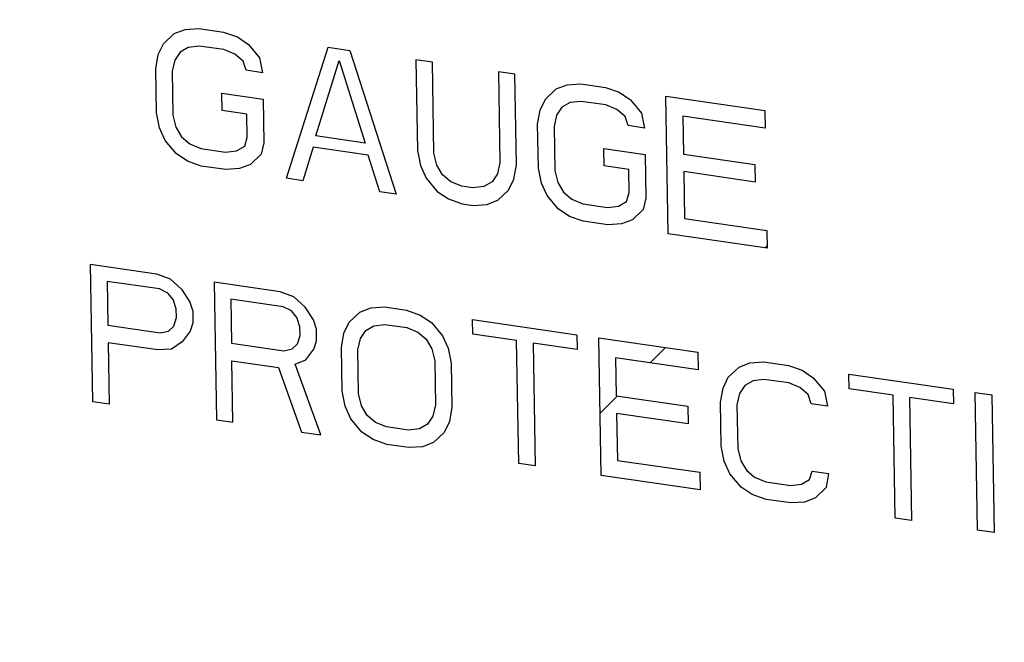
# Model space of a CAD drawing. Units: inches. Extents: x 3.7 to 33.4, y 5.9 to 29.6.
# Drawn here: x 6.1 to 6.3, y 19.3 to 19.4 of the extents above; entities that cross this region are included whole.
import ezdxf

# ---------------------------------------------------------------- set-up
doc = ezdxf.new("R2010")
doc.units = ezdxf.units.IN
doc.header["$LTSCALE"] = 2.42
doc.header["$MEASUREMENT"] = 0
doc.layers.add('03_AXES', color=7, linetype='CONTINUOUS')
doc.layers.add('04_CURVES', color=7, linetype='CONTINUOUS')

msp = doc.modelspace()

# ---------------------------------------------------------------- linework, layer by layer
at = {"layer": '03_AXES', "color": 7, "linetype": 'Continuous'}
for points, start_tangent, end_tangent in [([(5.25597, 19.95648), (5.26616, 19.83205), (5.29232, 19.7076), (5.33397, 19.58544), (5.39033, 19.46786), (5.46036, 19.35703), (5.54275, 19.25502), (5.63596, 19.16374), (5.73827, 19.08489), (5.84775, 19.01993), (5.96237, 18.97007), (6.08001, 18.93625), (6.19846, 18.91909), (6.31552, 18.91892), (6.42901, 18.93572), (6.53681, 18.96921), (6.63692, 19.01874), (6.68631, 19.05126)], (0.017052, -0.999855), (0.810927, 0.585148)), ([(5.33384, 19.9452), (5.33606, 19.92492), (5.33828, 19.90465), (5.34051, 19.88437), (5.34273, 19.86409), (5.34384, 19.85395), (5.34495, 19.84381), (5.34606, 19.83367), (5.34717, 19.82353), (5.34773, 19.81846), (5.34828, 19.8134), (5.34884, 19.80833), (5.34939, 19.80326), (5.34995, 19.79819), (5.35023, 19.79565), (5.3505, 19.79312), (5.35078, 19.79058), (5.35092, 19.78932), (5.35106, 19.78805), (5.3512, 19.78678), (5.35134, 19.78551), (5.35141, 19.78488), (5.35148, 19.78425), (5.35151, 19.78393), (5.35155, 19.78361), (5.35158, 19.7833), (5.3516, 19.78314), (5.35162, 19.78298), (5.35166, 19.78282), (5.35171, 19.78267), (5.3518, 19.78235), (5.35189, 19.78204), (5.35198, 19.78173), (5.35217, 19.7811), (5.35235, 19.78047), (5.35272, 19.77922), (5.35309, 19.77797), (5.35346, 19.77671), (5.35383, 19.77546), (5.35456, 19.77295), (5.3553, 19.77045), (5.35604, 19.76794), (5.35751, 19.76293), (5.35899, 19.75792), (5.36046, 19.7529), (5.36194, 19.74789), (5.36341, 19.74288), (5.36636, 19.73285), (5.36931, 19.72283), (5.37226, 19.7128), (5.37521, 19.70278), (5.37816, 19.69275), (5.38111, 19.68273), (5.38406, 19.6727), (5.38701, 19.66268), (5.38848, 19.65766), (5.38996, 19.65265), (5.39143, 19.64764), (5.3929, 19.64263), (5.39438, 19.63761), (5.39512, 19.63511), (5.39585, 19.6326), (5.39659, 19.63009), (5.39696, 19.62884), (5.39733, 19.62759), (5.3977, 19.62633), (5.39807, 19.62508), (5.39825, 19.62445), (5.39843, 19.62383), (5.39853, 19.62351), (5.39862, 19.6232), (5.39871, 19.62289), (5.39876, 19.62273), (5.3988, 19.62257), (5.39888, 19.62243), (5.39895, 19.62228), (5.3991, 19.62198), (5.39924, 19.62168), (5.39939, 19.62138), (5.39968, 19.62079), (5.39997, 19.62019), (5.40056, 19.619), (5.40114, 19.61781), (5.40173, 19.61662), (5.40231, 19.61543), (5.40348, 19.61305), (5.40465, 19.61066), (5.40582, 19.60828), (5.40815, 19.60352), (5.41049, 19.59875), (5.41283, 19.59399), (5.41517, 19.58922), (5.4175, 19.58446), (5.42218, 19.57493), (5.42686, 19.5654), (5.43153, 19.55587), (5.43621, 19.54634), (5.44088, 19.53681), (5.44556, 19.52728), (5.45023, 19.51775), (5.45491, 19.50822), (5.45724, 19.50345), (5.45958, 19.49869), (5.46192, 19.49392), (5.46426, 19.48916), (5.46659, 19.48439), (5.46776, 19.48201), (5.46893, 19.47963), (5.4701, 19.47725), (5.47069, 19.47606), (5.47127, 19.47487), (5.47185, 19.47367), (5.47244, 19.47248), (5.47273, 19.47189), (5.47302, 19.47129), (5.47317, 19.47099), (5.47332, 19.4707), (5.47346, 19.4704), (5.47353, 19.47025), (5.47361, 19.4701), (5.47371, 19.46996), (5.47381, 19.46982), (5.474, 19.46955), (5.4742, 19.46927), (5.4744, 19.469), (5.4748, 19.46845), (5.47519, 19.4679), (5.47599, 19.46679), (5.47678, 19.46569), (5.47757, 19.46459), (5.47837, 19.46349), (5.47995, 19.46128), (5.48154, 19.45908), (5.48313, 19.45688), (5.4863, 19.45247), (5.48948, 19.44806), (5.49265, 19.44365), (5.49582, 19.43924), (5.499, 19.43484), (5.50534, 19.42602), (5.51169, 19.4172), (5.51804, 19.40839), (5.52438, 19.39957), (5.53073, 19.39076), (5.53708, 19.38194), (5.54342, 19.37312), (5.54977, 19.36431), (5.55295, 19.3599), (5.55612, 19.35549), (5.55929, 19.35108), (5.56247, 19.34668), (5.56564, 19.34227), (5.56723, 19.34006), (5.56881, 19.33786), (5.5704, 19.33566), (5.57119, 19.33455), (5.57199, 19.33345), (5.57278, 19.33235), (5.57357, 19.33125), (5.57397, 19.3307), (5.57437, 19.33015), (5.57457, 19.32987), (5.57476, 19.3296), (5.57496, 19.32932), (5.57506, 19.32918), (5.57516, 19.32904), (5.57528, 19.32893), (5.5754, 19.32881), (5.57563, 19.32858), (5.57587, 19.32834), (5.5761, 19.32811), (5.57658, 19.32765), (5.57705, 19.32718), (5.57799, 19.32625), (5.57894, 19.32532), (5.57988, 19.32438), (5.58083, 19.32345), (5.58272, 19.32159), (5.5846, 19.31972), (5.58649, 19.31786), (5.59027, 19.31413), (5.59405, 19.3104), (5.59783, 19.30667), (5.6016, 19.30294), (5.60538, 19.29921), (5.61294, 19.29175), (5.62049, 19.28429), (5.62805, 19.27684), (5.6356, 19.26938), (5.64316, 19.26192), (5.65071, 19.25446), (5.65827, 19.247), (5.66582, 19.23955), (5.6696, 19.23582), (5.67338, 19.23209), (5.67715, 19.22836), (5.68093, 19.22463), (5.68471, 19.2209), (5.6866, 19.21904), (5.68849, 19.21717), (5.69037, 19.21531), (5.69132, 19.21437), (5.69226, 19.21344), (5.69321, 19.21251), (5.69415, 19.21158), (5.69462, 19.21111), (5.6951, 19.21064), (5.69533, 19.21041), (5.69557, 19.21018), (5.6958, 19.20995), (5.69592, 19.20983), (5.69604, 19.20971), (5.69617, 19.20962), (5.69631, 19.20953), (5.69658, 19.20934), (5.69684, 19.20915), (5.69711, 19.20897), (5.69765, 19.20859), (5.69818, 19.20822), (5.69926, 19.20747), (5.70033, 19.20672), (5.7014, 19.20598), (5.70247, 19.20523), (5.70461, 19.20373), (5.70676, 19.20224), (5.7089, 19.20074), (5.71319, 19.19775), (5.71747, 19.19476), (5.72176, 19.19177), (5.72605, 19.18878), (5.73033, 19.18579), (5.73891, 19.17981), (5.74748, 19.17383), (5.75605, 19.16785), (5.76463, 19.16187), (5.7732, 19.15589), (5.78177, 19.14991), (5.79035, 19.14394), (5.79892, 19.13796), (5.80321, 19.13497), (5.80749, 19.13198), (5.81178, 19.12899), (5.81607, 19.126), (5.82035, 19.12301), (5.8225, 19.12151), (5.82464, 19.12002), (5.82678, 19.11852), (5.82786, 19.11777), (5.82893, 19.11703), (5.83, 19.11628), (5.83107, 19.11553), (5.83161, 19.11516), (5.83214, 19.11478), (5.83241, 19.1146), (5.83268, 19.11441), (5.83295, 19.11422), (5.83308, 19.11413), (5.83321, 19.11404), (5.83336, 19.11397), (5.8335, 19.1139), (5.83379, 19.11377), (5.83408, 19.11364), (5.83437, 19.1135), (5.83495, 19.11323), (5.83553, 19.11297), (5.83669, 19.11243), (5.83785, 19.1119), (5.83901, 19.11137), (5.84016, 19.11083), (5.84248, 19.10976), (5.8448, 19.10869), (5.84711, 19.10763), (5.85175, 19.10549), (5.85638, 19.10335), (5.86101, 19.10122), (5.86564, 19.09908), (5.87028, 19.09694), (5.87954, 19.09267), (5.88881, 19.08839), (5.89807, 19.08412), (5.90734, 19.07985), (5.9166, 19.07557), (5.92587, 19.0713), (5.93513, 19.06703), (5.9444, 19.06275), (5.94903, 19.06062), (5.95366, 19.05848), (5.9583, 19.05634), (5.96293, 19.05421), (5.96756, 19.05207), (5.96988, 19.051), (5.97219, 19.04993), (5.97451, 19.04886), (5.97567, 19.04833), (5.97683, 19.0478), (5.97798, 19.04726), (5.97914, 19.04673), (5.97972, 19.04646), (5.9803, 19.04619), (5.98059, 19.04606), (5.98088, 19.04593), (5.98117, 19.04579), (5.98131, 19.04573), (5.98139, 19.04569), (5.98146, 19.04566), (5.98154, 19.04564), (5.98161, 19.04562), (5.98176, 19.04558), (5.98207, 19.04551), (5.98238, 19.04543), (5.98268, 19.04536), (5.98329, 19.0452), (5.9839, 19.04505), (5.98513, 19.04475), (5.98635, 19.04444), (5.98757, 19.04414), (5.98879, 19.04384), (5.99124, 19.04323), (5.99368, 19.04262), (5.99612, 19.04201), (6.00101, 19.0408), (6.0059, 19.03958), (6.01079, 19.03837), (6.01568, 19.03716), (6.02057, 19.03594), (6.03034, 19.03351), (6.04012, 19.03108), (6.04989, 19.02865), (6.05967, 19.02622), (6.06945, 19.02379), (6.07922, 19.02136), (6.089, 19.01893), (6.09878, 19.0165), (6.10367, 19.01529), (6.10855, 19.01407), (6.11344, 19.01286), (6.11833, 19.01164), (6.12322, 19.01043), (6.12566, 19.00982), (6.12811, 19.00921), (6.13055, 19.0086), (6.13177, 19.0083), (6.133, 19.008), (6.13422, 19.00769), (6.13544, 19.00739), (6.13605, 19.00724), (6.13666, 19.00709), (6.13697, 19.00701), (6.13727, 19.00693), (6.13758, 19.00686), (6.13773, 19.00682), (6.13781, 19.0068), (6.13788, 19.00678), (6.13796, 19.00678), (6.13803, 19.00678), (6.13818, 19.00677), (6.13848, 19.00676), (6.13878, 19.00674), (6.13908, 19.00673), (6.13968, 19.00671), (6.14028, 19.00668), (6.14147, 19.00663), (6.14267, 19.00658), (6.14387, 19.00653), (6.14506, 19.00648), (6.14746, 19.00637), (6.14985, 19.00627), (6.15224, 19.00617), (6.15703, 19.00597), (6.16182, 19.00576), (6.1666, 19.00556), (6.17139, 19.00535), (6.17618, 19.00515), (6.18575, 19.00474), (6.19532, 19.00433), (6.2049, 19.00392), (6.21447, 19.00351), (6.22405, 19.00311), (6.23362, 19.0027), (6.24319, 19.00229), (6.25277, 19.00188), (6.25755, 19.00168), (6.26234, 19.00147), (6.26713, 19.00127), (6.27191, 19.00106), (6.2767, 19.00086), (6.27909, 19.00076), (6.28149, 19.00065), (6.28388, 19.00055), (6.28508, 19.0005), (6.28627, 19.00045), (6.28747, 19.0004), (6.28867, 19.00035), (6.28926, 19.00032), (6.28986, 19.0003), (6.29016, 19.00028), (6.29046, 19.00027), (6.29076, 19.00026), (6.29091, 19.00025), (6.29098, 19.00025), (6.29106, 19.00025), (6.29113, 19.00026), (6.2912, 19.00027), (6.29135, 19.00029), (6.29163, 19.00034), (6.29192, 19.00039), (6.29221, 19.00044), (6.29278, 19.00054), (6.29335, 19.00064), (6.2945, 19.00083), (6.29565, 19.00103), (6.29679, 19.00123), (6.29794, 19.00142), (6.30024, 19.00181), (6.30253, 19.00221), (6.30482, 19.0026), (6.30941, 19.00338), (6.314, 19.00417), (6.31859, 19.00495), (6.32317, 19.00574), (6.32776, 19.00652), (6.33694, 19.00809), (6.34611, 19.00966), (6.35529, 19.01123), (6.36446, 19.01279), (6.37364, 19.01436), (6.38281, 19.01593), (6.39199, 19.0175), (6.40116, 19.01907), (6.40575, 19.01985), (6.41034, 19.02064), (6.41493, 19.02142), (6.41951, 19.02221), (6.4241, 19.02299), (6.4264, 19.02338), (6.42869, 19.02377), (6.43098, 19.02417), (6.43213, 19.02436), (6.43328, 19.02456), (6.43442, 19.02475), (6.43557, 19.02495), (6.43615, 19.02505), (6.43672, 19.02515), (6.43701, 19.0252), (6.43729, 19.02524), (6.43758, 19.02529), (6.43772, 19.02532), (6.43779, 19.02533), (6.43787, 19.02534), (6.43793, 19.02537), (6.438, 19.0254), (6.43813, 19.02545), (6.43839, 19.02556), (6.43866, 19.02567), (6.43892, 19.02578), (6.43945, 19.026), (6.43997, 19.02621), (6.44103, 19.02665), (6.44208, 19.02709), (6.44313, 19.02752), (6.44419, 19.02796), (6.44629, 19.02883), (6.4484, 19.0297), (6.45051, 19.03057), (6.45472, 19.03231), (6.45894, 19.03406), (6.46315, 19.0358), (6.46736, 19.03754), (6.47158, 19.03929), (6.48, 19.04277), (6.48843, 19.04626), (6.49686, 19.04974), (6.50529, 19.05323), (6.51372, 19.05672), (6.52214, 19.0602), (6.53057, 19.06369), (6.539, 19.06717), (6.54321, 19.06892), (6.54743, 19.07066), (6.55164, 19.0724), (6.55585, 19.07415), (6.56007, 19.07589), (6.56218, 19.07676), (6.56428, 19.07763), (6.56639, 19.0785), (6.56744, 19.07894), (6.5685, 19.07937), (6.56955, 19.07981), (6.5706, 19.08025), (6.57113, 19.08046), (6.57166, 19.08068), (6.57192, 19.08079), (6.57218, 19.0809), (6.57245, 19.08101), (6.57258, 19.08106), (6.57264, 19.08109), (6.57271, 19.08112), (6.57277, 19.08116), (6.57283, 19.0812), (6.57294, 19.08129), (6.57318, 19.08145), (6.57341, 19.08162), (6.57365, 19.08179), (6.57411, 19.08213), (6.57458, 19.08246), (6.57552, 19.08314), (6.57645, 19.08381), (6.57738, 19.08448), (6.57832, 19.08515), (6.58019, 19.0865), (6.58206, 19.08784), (6.58393, 19.08919), (6.58767, 19.09188), (6.59141, 19.09457), (6.59515, 19.09726), (6.59889, 19.09995), (6.60263, 19.10264), (6.61011, 19.10802), (6.61758, 19.1134), (6.62506, 19.11878), (6.63254, 19.12416), (6.64002, 19.12954), (6.6475, 19.13492), (6.65498, 19.14029), (6.66246, 19.14567), (6.6662, 19.14836), (6.66994, 19.15105), (6.67368, 19.15374), (6.67742, 19.15643), (6.68116, 19.15912), (6.68303, 19.16047), (6.6849, 19.16181), (6.68677, 19.16316), (6.6877, 19.16383), (6.68864, 19.1645), (6.68957, 19.16518), (6.69051, 19.16585), (6.69097, 19.16618), (6.69144, 19.16652), (6.69167, 19.16669), (6.69191, 19.16686), (6.69214, 19.16703), (6.69226, 19.16711), (6.69232, 19.16715), (6.69238, 19.16719), (6.69242, 19.16725), (6.69247, 19.1673), (6.69256, 19.16741), (6.69275, 19.16762), (6.69294, 19.16784), (6.69312, 19.16805), (6.6935, 19.16848), (6.69387, 19.16891), (6.69462, 19.16977), (6.69537, 19.17063), (6.69612, 19.17149), (6.69686, 19.17235), (6.69836, 19.17407), (6.69986, 19.17579), (6.70135, 19.17751), (6.70434, 19.18095), (6.70734, 19.18439), (6.71033, 19.18783), (6.71332, 19.19128), (6.71631, 19.19472), (6.7223, 19.2016), (6.72828, 19.20848), (6.73426, 19.21536), (6.74025, 19.22224), (6.74623, 19.22912), (6.75222, 19.236), (6.7582, 19.24288), (6.76418, 19.24976), (6.76718, 19.2532), (6.77017, 19.25664), (6.77316, 19.26008), (6.77615, 19.26352), (6.77914, 19.26696), (6.78064, 19.26868), (6.78214, 19.2704), (6.78363, 19.27212), (6.78438, 19.27298), (6.78513, 19.27384), (6.78588, 19.2747), (6.78662, 19.27556), (6.787, 19.27599), (6.78737, 19.27642), (6.78756, 19.27664), (6.78775, 19.27685), (6.78793, 19.27707), (6.78803, 19.27717), (6.78807, 19.27723), (6.78812, 19.27728), (6.78815, 19.27734), (6.78819, 19.27741), (6.78826, 19.27754), (6.78839, 19.27779), (6.78853, 19.27805), (6.78867, 19.27831), (6.78894, 19.27882), (6.78922, 19.27933), (6.78977, 19.28035), (6.79032, 19.28138), (6.79087, 19.2824), (6.79142, 19.28343), (6.79252, 19.28548), (6.79362, 19.28753), (6.79472, 19.28958), (6.79692, 19.29368), (6.79913, 19.29778), (6.80133, 19.30187), (6.80353, 19.30597), (6.80573, 19.31007), (6.81013, 19.31827), (6.81453, 19.32647), (6.81894, 19.33467), (6.82334, 19.34287), (6.82774, 19.35106), (6.83214, 19.35926), (6.83655, 19.36746), (6.84095, 19.37566), (6.84315, 19.37976), (6.84535, 19.38386), (6.84755, 19.38795), (6.84975, 19.39205), (6.85196, 19.39615), (6.85306, 19.3982), (6.85416, 19.40025), (6.85526, 19.4023), (6.85581, 19.40333), (6.85636, 19.40435), (6.85691, 19.40538), (6.85746, 19.4064), (6.85773, 19.40691), (6.85801, 19.40742), (6.85815, 19.40768), (6.85828, 19.40794), (6.85842, 19.40819), (6.85849, 19.40832), (6.85853, 19.40839), (6.85856, 19.40845), (6.85858, 19.40852), (6.8586, 19.40859), (6.85864, 19.40874), (6.85873, 19.40902), (6.85881, 19.40931), (6.85889, 19.4096), (6.85906, 19.41018), (6.85922, 19.41075), (6.85955, 19.4119), (6.85989, 19.41305), (6.86022, 19.4142), (6.86055, 19.41535), (6.86121, 19.41765), (6.86188, 19.41995), (6.86254, 19.42225), (6.86387, 19.42686), (6.86519, 19.43146), (6.86652, 19.43606), (6.86785, 19.44066), (6.86917, 19.44526), (6.87183, 19.45447), (6.87448, 19.46367), (6.87713, 19.47287), (6.87979, 19.48208), (6.88244, 19.49128), (6.88509, 19.50048), (6.88775, 19.50969), (6.8904, 19.51889), (6.89173, 19.52349), (6.89305, 19.52809), (6.89438, 19.5327), (6.89571, 19.5373), (6.89703, 19.5419), (6.8977, 19.5442), (6.89836, 19.5465), (6.89902, 19.5488), (6.89936, 19.54995), (6.89969, 19.5511), (6.90002, 19.55225), (6.90035, 19.5534), (6.90052, 19.55398), (6.90068, 19.55455), (6.90077, 19.55484), (6.90085, 19.55513), (6.90093, 19.55542), (6.90097, 19.55556), (6.90099, 19.55563), (6.90101, 19.5557), (6.90102, 19.55578), (6.90103, 19.55586), (6.90104, 19.55602), (6.90106, 19.55633), (6.90109, 19.55665), (6.90111, 19.55696), (6.90116, 19.55759), (6.90121, 19.55821), (6.90131, 19.55947), (6.90141, 19.56072), (6.90151, 19.56198), (6.90161, 19.56323), (6.90182, 19.56574), (6.90202, 19.56825), (6.90222, 19.57076), (6.90262, 19.57578), (6.90302, 19.5808), (6.90342, 19.58582), (6.90382, 19.59084), (6.90422, 19.59586), (6.90502, 19.60589), (6.90582, 19.61593), (6.90662, 19.62597), (6.90742, 19.63601), (6.90902, 19.65608), (6.91062, 19.67616), (6.91222, 19.69623), (6.91382, 19.71631)], (0.108917, -0.994051), (0.079496, 0.996835))]:
    msp.add_spline(points, degree=3, dxfattribs=dict(at, start_tangent=start_tangent, end_tangent=end_tangent))
at = {"layer": '04_CURVES', "color": 7, "linetype": 'Continuous'}
for p, q in [((6.1671, 19.39293), (6.16933, 19.39381)), ((6.16933, 19.39381), (6.17215, 19.394)), ((6.17215, 19.394), (6.17722, 19.39327)), ((6.16488, 19.39086), (6.1671, 19.39293)), ((6.17722, 19.39327), (6.18006, 19.39226)), ((6.18006, 19.39226), (6.18233, 19.39073)), ((6.16379, 19.38862), (6.16488, 19.39086)), ((6.16996, 19.39012), (6.16829, 19.38916)), ((6.17221, 19.39039), (6.16996, 19.39012)), ((6.17729, 19.38966), (6.17221, 19.39039)), ((6.17955, 19.38873), (6.17729, 19.38966)), ((6.18233, 19.39073), (6.18463, 19.38799)), ((6.19012, 19.36322), (6.19867, 19.39016)), ((6.19867, 19.39016), (6.20318, 19.3895)), ((6.20318, 19.3895), (6.21269, 19.35995)), ((6.16328, 19.38569), (6.16379, 19.38862)), ((6.16719, 19.38752), (6.16667, 19.3852)), ((6.16829, 19.38916), (6.16719, 19.38752)), ((6.18127, 19.38728), (6.17955, 19.38873)), ((6.18186, 19.3854), (6.18127, 19.38728)), ((6.18463, 19.38799), (6.18525, 19.38491)), ((6.19616, 19.37193), (6.20096, 19.38743)), ((6.20096, 19.38743), (6.20632, 19.37046)), ((6.21672, 19.38754), (6.21704, 19.36891)), ((6.22011, 19.38705), (6.21672, 19.38754)), ((6.16343, 19.37668), (6.16328, 19.38569)), ((6.18525, 19.38491), (6.18186, 19.3854)), ((6.22043, 19.36842), (6.22011, 19.38705)), ((6.16667, 19.3852), (6.16682, 19.37619)), ((6.23365, 19.38509), (6.23397, 19.36646)), ((6.23704, 19.3846), (6.23365, 19.38509)), ((6.23736, 19.36597), (6.23704, 19.3846)), ((6.24332, 19.37949), (6.24553, 19.38157)), ((6.24553, 19.38157), (6.24777, 19.38245)), ((6.24777, 19.38245), (6.25058, 19.38264)), ((6.25058, 19.38264), (6.25566, 19.3819)), ((6.25566, 19.3819), (6.25849, 19.38089)), ((6.17694, 19.37712), (6.17688, 19.38072)), ((6.17688, 19.38072), (6.18534, 19.3795)), ((6.18534, 19.3795), (6.18549, 19.37048)), ((6.24223, 19.37725), (6.24332, 19.37949)), ((6.25849, 19.38089), (6.26077, 19.37936)), ((6.26077, 19.37936), (6.26307, 19.37663)), ((6.26855, 19.35185), (6.26807, 19.3801)), ((6.26807, 19.3801), (6.28839, 19.37716)), ((6.24172, 19.37433), (6.24223, 19.37725)), ((6.24672, 19.3778), (6.24562, 19.37616)), ((6.2484, 19.37876), (6.24672, 19.3778)), ((6.25064, 19.37903), (6.2484, 19.37876)), ((6.25572, 19.3783), (6.25064, 19.37903)), ((6.25799, 19.37737), (6.25572, 19.3783)), ((6.2597, 19.37592), (6.25799, 19.37737)), ((6.16405, 19.37359), (6.16343, 19.37668)), ((6.16682, 19.37619), (6.16743, 19.3737)), ((6.18202, 19.37638), (6.17694, 19.37712)), ((6.1821, 19.37157), (6.18202, 19.37638)), ((6.24562, 19.37616), (6.2451, 19.37384)), ((6.2603, 19.37404), (6.2597, 19.37592)), ((6.26307, 19.37663), (6.26368, 19.37355)), ((6.27152, 19.37601), (6.27165, 19.36819)), ((6.28845, 19.37355), (6.27152, 19.37601)), ((6.28839, 19.37716), (6.28845, 19.37355)), ((6.16522, 19.37102), (6.16405, 19.37359)), ((6.16743, 19.3737), (6.16859, 19.37173)), ((6.24187, 19.36531), (6.24172, 19.37433)), ((6.2451, 19.37384), (6.24526, 19.36482)), ((6.26368, 19.37355), (6.2603, 19.37404)), ((6.16859, 19.37173), (6.1703, 19.37028)), ((6.18156, 19.36985), (6.1821, 19.37157)), ((6.20632, 19.37046), (6.19616, 19.37193)), ((6.16752, 19.36829), (6.16522, 19.37102)), ((6.1703, 19.37028), (6.17257, 19.36936)), ((6.17257, 19.36936), (6.17764, 19.36862)), ((6.17989, 19.3689), (6.18156, 19.36985)), ((6.18549, 19.37048), (6.18497, 19.36816)), ((6.19564, 19.36961), (6.19351, 19.36273)), ((6.20693, 19.36798), (6.19564, 19.36961)), ((6.25537, 19.36576), (6.25531, 19.36936)), ((6.25531, 19.36936), (6.26377, 19.36814)), ((6.1698, 19.36676), (6.16752, 19.36829)), ((6.17764, 19.36862), (6.17989, 19.3689)), ((6.18497, 19.36816), (6.18275, 19.36608)), ((6.20931, 19.36044), (6.20693, 19.36798)), ((6.21704, 19.36891), (6.21766, 19.36582)), ((6.22103, 19.36593), (6.22043, 19.36842)), ((6.26377, 19.36814), (6.26393, 19.35912)), ((6.27165, 19.36819), (6.28632, 19.36607)), ((6.17263, 19.36575), (6.1698, 19.36676)), ((6.17771, 19.36501), (6.17263, 19.36575)), ((6.18052, 19.36521), (6.17771, 19.36501)), ((6.18275, 19.36608), (6.18052, 19.36521)), ((6.21766, 19.36582), (6.21883, 19.36325)), ((6.22219, 19.36397), (6.22103, 19.36593)), ((6.23397, 19.36646), (6.23345, 19.36413)), ((6.23684, 19.36304), (6.23736, 19.36597)), ((6.24249, 19.36223), (6.24187, 19.36531)), ((6.26045, 19.36502), (6.25537, 19.36576)), ((6.28632, 19.36607), (6.28639, 19.36246)), ((6.19351, 19.36273), (6.19012, 19.36322)), ((6.21883, 19.36325), (6.22112, 19.36052)), ((6.22391, 19.36252), (6.22219, 19.36397)), ((6.23345, 19.36413), (6.23235, 19.36249)), ((6.23575, 19.3608), (6.23684, 19.36304)), ((6.24526, 19.36482), (6.24586, 19.36234)), ((6.26053, 19.36021), (6.26045, 19.36502)), ((6.27172, 19.36459), (6.27188, 19.35497)), ((6.28639, 19.36246), (6.27172, 19.36459)), ((6.22617, 19.36159), (6.22391, 19.36252)), ((6.22843, 19.36126), (6.22617, 19.36159)), ((6.23068, 19.36154), (6.22843, 19.36126)), ((6.23235, 19.36249), (6.23068, 19.36154)), ((6.24365, 19.35966), (6.24249, 19.36223)), ((6.24586, 19.36234), (6.24702, 19.36037)), ((6.21269, 19.35995), (6.20931, 19.36044)), ((6.22112, 19.36052), (6.2234, 19.35899)), ((6.2234, 19.35899), (6.22623, 19.35798)), ((6.23354, 19.35872), (6.23575, 19.3608)), ((6.24595, 19.35693), (6.24365, 19.35966)), ((6.24702, 19.36037), (6.24873, 19.35892)), ((6.26, 19.35849), (6.26053, 19.36021)), ((6.26393, 19.35912), (6.2634, 19.3568)), ((6.22623, 19.35798), (6.22849, 19.35766)), ((6.22849, 19.35766), (6.2313, 19.35785)), ((6.2313, 19.35785), (6.23354, 19.35872)), ((6.24873, 19.35892), (6.251, 19.35799)), ((6.251, 19.35799), (6.25608, 19.35726)), ((6.25608, 19.35726), (6.25833, 19.35753)), ((6.25833, 19.35753), (6.26, 19.35849)), ((6.24823, 19.3554), (6.24595, 19.35693)), ((6.25106, 19.35439), (6.24823, 19.3554)), ((6.2634, 19.3568), (6.26119, 19.35472)), ((6.27188, 19.35497), (6.28881, 19.35252)), ((6.25614, 19.35365), (6.25106, 19.35439)), ((6.25895, 19.35384), (6.25614, 19.35365)), ((6.26119, 19.35472), (6.25895, 19.35384)), ((6.28887, 19.34891), (6.26855, 19.35185)), ((6.28881, 19.35252), (6.28887, 19.34891)), ((6.15038, 19.31731), (6.14989, 19.34556)), ((6.14989, 19.34556), (6.16344, 19.3436)), ((6.16344, 19.3436), (6.16627, 19.34259)), ((6.15333, 19.34206), (6.15348, 19.33305)), ((6.16405, 19.34051), (6.15333, 19.34206)), ((6.16627, 19.34259), (6.16856, 19.34046)), ((6.17529, 19.34188), (6.17577, 19.31363)), ((6.18883, 19.33992), (6.17529, 19.34188)), ((6.16575, 19.33966), (6.16405, 19.34051)), ((6.1669, 19.3383), (6.16575, 19.33966)), ((6.16856, 19.34046), (6.17029, 19.33781)), ((6.19166, 19.33891), (6.18883, 19.33992)), ((6.19395, 19.33678), (6.19166, 19.33891)), ((6.1675, 19.33641), (6.1669, 19.3383)), ((6.17029, 19.33781), (6.17088, 19.33592)), ((6.17872, 19.33839), (6.17888, 19.32937)), ((6.18944, 19.33683), (6.17872, 19.33839)), ((6.19115, 19.33599), (6.18944, 19.33683)), ((6.19568, 19.33413), (6.19395, 19.33678)), ((6.20746, 19.33662), (6.21027, 19.33681)), ((6.21027, 19.33681), (6.21479, 19.33616)), ((6.16753, 19.33461), (6.1675, 19.33641)), ((6.17088, 19.33592), (6.17093, 19.33352)), ((6.1923, 19.33462), (6.19115, 19.33599)), ((6.20301, 19.33367), (6.20522, 19.33575)), ((6.20522, 19.33575), (6.20746, 19.33662)), ((6.21479, 19.33616), (6.21762, 19.33515)), ((6.21762, 19.33515), (6.21989, 19.33362)), ((6.15348, 19.33305), (6.16421, 19.33149)), ((6.16589, 19.33185), (6.167, 19.33289)), ((6.167, 19.33289), (6.16753, 19.33461)), ((6.17093, 19.33352), (6.17039, 19.3318)), ((6.19289, 19.33274), (6.1923, 19.33462)), ((6.19292, 19.33093), (6.19289, 19.33274)), ((6.19628, 19.33224), (6.19568, 19.33413)), ((6.20192, 19.33143), (6.20301, 19.33367)), ((6.20641, 19.33198), (6.20809, 19.33293)), ((6.20809, 19.33293), (6.21033, 19.33321)), ((6.21033, 19.33321), (6.21485, 19.33255)), ((6.21989, 19.33362), (6.22219, 19.33089)), ((6.22838, 19.33119), (6.22833, 19.3342)), ((6.22833, 19.3342), (6.24977, 19.33109)), ((6.16421, 19.33149), (6.16589, 19.33185)), ((6.17039, 19.3318), (6.16874, 19.32964)), ((6.19239, 19.32921), (6.19292, 19.33093)), ((6.19632, 19.32984), (6.19628, 19.33224)), ((6.20141, 19.3285), (6.20192, 19.33143)), ((6.20532, 19.33034), (6.20641, 19.33198)), ((6.21485, 19.33255), (6.21711, 19.33162)), ((6.21711, 19.33162), (6.21883, 19.33018)), ((6.22219, 19.33089), (6.22336, 19.32832)), ((6.23741, 19.32988), (6.22838, 19.33119)), ((6.24977, 19.33109), (6.24982, 19.32809)), ((6.15355, 19.32944), (6.15376, 19.31682)), ((6.1637, 19.32797), (6.15355, 19.32944)), ((6.16874, 19.32964), (6.16651, 19.32816)), ((6.17888, 19.32937), (6.1896, 19.32782)), ((6.19128, 19.32817), (6.19239, 19.32921)), ((6.19578, 19.32812), (6.19632, 19.32984)), ((6.20479, 19.32801), (6.20532, 19.33034)), ((6.21883, 19.33018), (6.21999, 19.32821)), ((6.23784, 19.30464), (6.23741, 19.32988)), ((6.24079, 19.32939), (6.24122, 19.30415)), ((6.24982, 19.32809), (6.24079, 19.32939)), ((6.25477, 19.30219), (6.25429, 19.33044)), ((6.25429, 19.33044), (6.2746, 19.32749)), ((6.16651, 19.32816), (6.1637, 19.32797)), ((6.1896, 19.32782), (6.19128, 19.32817)), ((6.19413, 19.32596), (6.19578, 19.32812)), ((6.20156, 19.31949), (6.20141, 19.3285)), ((6.20495, 19.319), (6.20479, 19.32801)), ((6.21999, 19.32821), (6.22059, 19.32572)), ((6.22336, 19.32832), (6.22398, 19.32523)), ((6.2746, 19.32749), (6.27466, 19.32389)), ((6.17915, 19.31314), (6.17894, 19.32576)), ((6.17894, 19.32576), (6.18853, 19.32437)), ((6.1919, 19.32508), (6.19413, 19.32596)), ((6.19721, 19.31052), (6.1919, 19.32508)), ((6.22059, 19.32572), (6.22075, 19.31671)), ((6.22398, 19.32523), (6.22413, 19.31622)), ((6.25773, 19.32634), (6.25787, 19.31853)), ((6.27466, 19.32389), (6.25773, 19.32634)), ((6.28309, 19.32446), (6.28533, 19.32534)), ((6.28533, 19.32534), (6.28814, 19.32553)), ((6.28814, 19.32553), (6.29322, 19.3248)), ((6.29322, 19.3248), (6.29605, 19.32379)), ((6.18853, 19.32437), (6.19326, 19.3111)), ((6.28088, 19.32239), (6.28309, 19.32446)), ((6.29605, 19.32379), (6.29833, 19.32226)), ((6.30569, 19.31999), (6.30563, 19.323)), ((6.30563, 19.323), (6.32708, 19.31989)), ((6.27979, 19.32015), (6.28088, 19.32239)), ((6.28428, 19.32069), (6.28319, 19.31905)), ((6.28596, 19.32165), (6.28428, 19.32069)), ((6.2882, 19.32193), (6.28596, 19.32165)), ((6.29328, 19.32119), (6.2882, 19.32193)), ((6.29555, 19.32026), (6.29328, 19.32119)), ((6.29833, 19.32226), (6.30063, 19.31953)), ((6.20218, 19.3164), (6.20156, 19.31949)), ((6.20555, 19.31651), (6.20495, 19.319)), ((6.27928, 19.31722), (6.27979, 19.32015)), ((6.28319, 19.31905), (6.28266, 19.31673)), ((6.29726, 19.31881), (6.29555, 19.32026)), ((6.29786, 19.31693), (6.29726, 19.31881)), ((6.30063, 19.31953), (6.30124, 19.31644)), ((6.31471, 19.31868), (6.30569, 19.31999)), ((6.31514, 19.29344), (6.31471, 19.31868)), ((6.32708, 19.31989), (6.32713, 19.31689)), ((6.33207, 19.29099), (6.33159, 19.31924)), ((6.33159, 19.31924), (6.33498, 19.31875)), ((6.33498, 19.31875), (6.33546, 19.2905)), ((6.15376, 19.31682), (6.15038, 19.31731)), ((6.20671, 19.31454), (6.20555, 19.31651)), ((6.22075, 19.31671), (6.22022, 19.31439)), ((6.25787, 19.31853), (6.27254, 19.3164)), ((6.27943, 19.30821), (6.27928, 19.31722)), ((6.28266, 19.31673), (6.28282, 19.30772)), ((6.30124, 19.31644), (6.29786, 19.31693)), ((6.3181, 19.31819), (6.31853, 19.29295)), ((6.32713, 19.31689), (6.3181, 19.31819)), ((6.20335, 19.31383), (6.20218, 19.3164)), ((6.20842, 19.3131), (6.20671, 19.31454)), ((6.22413, 19.31622), (6.22362, 19.31329)), ((6.25793, 19.31492), (6.25809, 19.3053)), ((6.2726, 19.31279), (6.25793, 19.31492)), ((6.27254, 19.3164), (6.2726, 19.31279)), ((6.17577, 19.31363), (6.17915, 19.31314)), ((6.20564, 19.3111), (6.20335, 19.31383)), ((6.21069, 19.31217), (6.20842, 19.3131)), ((6.21913, 19.31275), (6.21745, 19.31179)), ((6.22022, 19.31439), (6.21913, 19.31275)), ((6.22362, 19.31329), (6.22253, 19.31105)), ((6.19326, 19.3111), (6.19721, 19.31052)), ((6.20792, 19.30957), (6.20564, 19.3111)), ((6.21521, 19.31151), (6.21069, 19.31217)), ((6.21745, 19.31179), (6.21521, 19.31151)), ((6.22253, 19.31105), (6.22032, 19.30898)), ((6.21075, 19.30856), (6.20792, 19.30957)), ((6.21527, 19.30791), (6.21075, 19.30856)), ((6.22032, 19.30898), (6.21808, 19.3081)), ((6.21808, 19.3081), (6.21527, 19.30791)), ((6.28005, 19.30512), (6.27943, 19.30821)), ((6.28282, 19.30772), (6.28342, 19.30523)), ((6.24122, 19.30415), (6.23784, 19.30464)), ((6.25809, 19.3053), (6.27502, 19.30285)), ((6.28122, 19.30255), (6.28005, 19.30512)), ((6.28342, 19.30523), (6.28458, 19.30326)), ((6.27502, 19.30285), (6.27508, 19.29924)), ((6.28351, 19.29982), (6.28122, 19.30255)), ((6.28458, 19.30326), (6.28629, 19.30182)), ((6.29756, 19.30138), (6.29809, 19.3031)), ((6.29809, 19.3031), (6.30148, 19.30261)), ((6.30148, 19.30261), (6.30097, 19.29969)), ((6.27508, 19.29924), (6.25477, 19.30219)), ((6.28629, 19.30182), (6.28856, 19.30089)), ((6.28856, 19.30089), (6.29364, 19.30015)), ((6.29364, 19.30015), (6.29589, 19.30043)), ((6.29589, 19.30043), (6.29756, 19.30138)), ((6.28579, 19.29829), (6.28351, 19.29982)), ((6.30097, 19.29969), (6.29875, 19.29761)), ((6.28862, 19.29728), (6.28579, 19.29829)), ((6.2937, 19.29655), (6.28862, 19.29728)), ((6.29651, 19.29674), (6.2937, 19.29655)), ((6.29875, 19.29761), (6.29651, 19.29674)), ((6.31853, 19.29295), (6.31514, 19.29344)), ((6.33546, 19.2905), (6.33207, 19.29099))]:
    msp.add_line(p, q, dxfattribs=at)
at = {"layer": '04_CURVES', "color": 2, "linetype": 'Continuous'}
for p, q in [((6.2885, 19.34896), (6.28886, 19.34933)), ((6.26484, 19.32531), (6.26798, 19.32845)), ((6.25455, 19.31502), (6.25803, 19.3185))]:
    msp.add_line(p, q, dxfattribs=at)
at = {"layer": '04_CURVES', "color": 7, "linetype": 'Continuous', "start_tangent": (0.604477, 0.796623), "end_tangent": (-0.748467, -0.663172)}
msp.add_spline([(6.54124, 19.38945), (6.54895, 19.39962), (6.55667, 19.40979), (6.56438, 19.41996), (6.5721, 19.43013), (6.57596, 19.43521), (6.57982, 19.4403), (6.58367, 19.44538), (6.58753, 19.45046), (6.59139, 19.45555), (6.59332, 19.45809), (6.59525, 19.46063), (6.59718, 19.46317), (6.59814, 19.46445), (6.59911, 19.46572), (6.60007, 19.46699), (6.60104, 19.46826), (6.60152, 19.46889), (6.602, 19.46953), (6.60224, 19.46985), (6.60248, 19.47017), (6.60272, 19.47048), (6.60284, 19.47064), (6.6029, 19.47072), (6.60296, 19.4708), (6.60301, 19.4709), (6.60305, 19.47099), (6.60314, 19.47118), (6.60331, 19.47156), (6.60348, 19.47194), (6.60365, 19.47231), (6.604, 19.47307), (6.60434, 19.47383), (6.60503, 19.47534), (6.60572, 19.47685), (6.60641, 19.47837), (6.6071, 19.47988), (6.60847, 19.48291), (6.60985, 19.48594), (6.61123, 19.48896), (6.61398, 19.49502), (6.61674, 19.50107), (6.61949, 19.50712), (6.62225, 19.51318), (6.625, 19.51923), (6.62776, 19.52528), (6.63051, 19.53134), (6.63327, 19.53739), (6.63602, 19.54345), (6.63878, 19.5495), (6.64015, 19.55253), (6.64153, 19.55555), (6.64291, 19.55858), (6.6436, 19.56009), (6.64429, 19.56161), (6.64497, 19.56312), (6.64566, 19.56463), (6.64601, 19.56539), (6.64635, 19.56615), (6.64652, 19.56653), (6.6467, 19.5669), (6.64687, 19.56728), (6.64695, 19.56747), (6.647, 19.56757), (6.64704, 19.56766), (6.64706, 19.56777), (6.64709, 19.56787), (6.64713, 19.56808), (6.64722, 19.5685), (6.64731, 19.56892), (6.64741, 19.56934), (6.64759, 19.57017), (6.64777, 19.57101), (6.64814, 19.57269), (6.6485, 19.57436), (6.64887, 19.57604), (6.64924, 19.57771), (6.64997, 19.58107), (6.6507, 19.58442), (6.65143, 19.58777), (6.6529, 19.59447), (6.65436, 19.60117), (6.65583, 19.60788), (6.65729, 19.61458), (6.65876, 19.62128), (6.66022, 19.62798), (6.66169, 19.63469), (6.66315, 19.64139), (6.66461, 19.64809), (6.66608, 19.65479), (6.66681, 19.65814), (6.66754, 19.6615), (6.66828, 19.66485), (6.66864, 19.66652), (6.66901, 19.6682), (6.66937, 19.66987), (6.66974, 19.67155), (6.66992, 19.67239), (6.67011, 19.67323), (6.6702, 19.67364), (6.67029, 19.67406), (6.67038, 19.67448), (6.67043, 19.67469), (6.67045, 19.6748), (6.67047, 19.6749), (6.67047, 19.67501), (6.67048, 19.67512), (6.67048, 19.67534), (6.67049, 19.67579), (6.67049, 19.67623), (6.6705, 19.67667), (6.67052, 19.67756), (6.67053, 19.67844), (6.67056, 19.68022), (6.67059, 19.68199), (6.67062, 19.68376), (6.67065, 19.68553), (6.6707, 19.68907), (6.67076, 19.69262), (6.67082, 19.69616), (6.67094, 19.70325), (6.67105, 19.71034), (6.67117, 19.71742), (6.67129, 19.72451), (6.6714, 19.7316), (6.67152, 19.73868), (6.67164, 19.74577), (6.67175, 19.75286), (6.67187, 19.75994), (6.67199, 19.76703), (6.67204, 19.77057), (6.6721, 19.77412), (6.67216, 19.77766), (6.67219, 19.77943), (6.67222, 19.7812), (6.67225, 19.78298), (6.67228, 19.78475), (6.67229, 19.78563), (6.67231, 19.78652), (6.67231, 19.78696), (6.67232, 19.7874), (6.67233, 19.78785), (6.67233, 19.78807), (6.67233, 19.78818), (6.67233, 19.78829), (6.67232, 19.7884), (6.6723, 19.78851), (6.67226, 19.78873), (6.67218, 19.78917), (6.67211, 19.78962), (6.67203, 19.79006), (6.67188, 19.79094), (6.67173, 19.79182), (6.67143, 19.79359), (6.67113, 19.79536), (6.67083, 19.79712), (6.67053, 19.79889), (6.66993, 19.80242), (6.66933, 19.80596), (6.66872, 19.80949), (6.66752, 19.81656), (6.66632, 19.82362), (6.66512, 19.83069), (6.66391, 19.83775), (6.66271, 19.84482), (6.66151, 19.85189), (6.6603, 19.85895), (6.6591, 19.86602), (6.6579, 19.87308), (6.65669, 19.88015), (6.65609, 19.88368), (6.65549, 19.88722), (6.65489, 19.89075), (6.65459, 19.89252), (6.65429, 19.89428), (6.65399, 19.89605), (6.65369, 19.89782), (6.65354, 19.8987), (6.65339, 19.89958), (6.65331, 19.90002), (6.65323, 19.90047), (6.65316, 19.90091), (6.65312, 19.90113), (6.6531, 19.90124), (6.65308, 19.90135), (6.65304, 19.90146), (6.65301, 19.90157), (6.65293, 19.90179), (6.65277, 19.90223), (6.65261, 19.90267), (6.65245, 19.9031), (6.65214, 19.90398), (6.65183, 19.90486), (6.6512, 19.90661), (6.65057, 19.90837), (6.64994, 19.91012), (6.64931, 19.91188), (6.64805, 19.91539), (6.64679, 19.91889), (6.64553, 19.9224), (6.64301, 19.92942), (6.64049, 19.93644), (6.63798, 19.94346), (6.63546, 19.95048), (6.63294, 19.95749), (6.63042, 19.96451), (6.6279, 19.97153), (6.62539, 19.97855), (6.62287, 19.98557), (6.62035, 19.99258), (6.61909, 19.99609), (6.61783, 19.9996), (6.61657, 20.00311), (6.61594, 20.00487), (6.61531, 20.00662), (6.61468, 20.00838), (6.61406, 20.01013), (6.61374, 20.01101), (6.61343, 20.01188), (6.61327, 20.01232), (6.61311, 20.01276), (6.61295, 20.0132), (6.61288, 20.01342), (6.61284, 20.01353), (6.6128, 20.01364), (6.61274, 20.01374), (6.61268, 20.01384), (6.61256, 20.01405), (6.61233, 20.01446), (6.6121, 20.01487), (6.61187, 20.01528), (6.6114, 20.0161), (6.61093, 20.01692), (6.61, 20.01856), (6.60907, 20.02021), (6.60814, 20.02185), (6.60721, 20.02349), (6.60535, 20.02677), (6.60349, 20.03006), (6.60162, 20.03334), (6.5979, 20.03991), (6.59418, 20.04647), (6.59045, 20.05304), (6.58673, 20.05961), (6.58301, 20.06618), (6.57928, 20.07274), (6.57556, 20.07931), (6.57183, 20.08588), (6.56811, 20.09244), (6.56439, 20.09901), (6.56252, 20.1023), (6.56066, 20.10558), (6.5588, 20.10886), (6.55787, 20.1105), (6.55694, 20.11215), (6.55601, 20.11379), (6.55508, 20.11543), (6.55461, 20.11625), (6.55415, 20.11707), (6.55391, 20.11748), (6.55368, 20.11789), (6.55345, 20.1183), (6.55333, 20.11851), (6.55327, 20.11861), (6.55322, 20.11871), (6.55314, 20.1188), (6.55307, 20.1189), (6.55292, 20.11908), (6.55262, 20.11945), (6.55232, 20.11981), (6.55202, 20.12018), (6.55142, 20.12091), (6.55082, 20.12164), (6.54963, 20.12311), (6.54843, 20.12457), (6.54724, 20.12603), (6.54604, 20.1275), (6.54365, 20.13043), (6.54126, 20.13336), (6.53887, 20.13628), (6.53408, 20.14214), (6.5293, 20.148), (6.52452, 20.15385), (6.51974, 20.15971), (6.51495, 20.16557), (6.51017, 20.17143), (6.50539, 20.17728), (6.5006, 20.18314), (6.49582, 20.189), (6.49104, 20.19485), (6.48865, 20.19778), (6.48626, 20.20071), (6.48387, 20.20364), (6.48267, 20.2051), (6.48147, 20.20657), (6.48028, 20.20803), (6.47908, 20.2095), (6.47848, 20.21023), (6.47789, 20.21096), (6.47759, 20.21133), (6.47729, 20.21169), (6.47699, 20.21206), (6.47684, 20.21224), (6.47677, 20.21233), (6.47669, 20.21242), (6.4766, 20.2125), (6.47652, 20.21258), (6.47634, 20.21273), (6.476, 20.21303), (6.47565, 20.21333), (6.4753, 20.21363), (6.47461, 20.21424), (6.47392, 20.21484), (6.47253, 20.21605), (6.47114, 20.21726), (6.46976, 20.21847), (6.46837, 20.21968), (6.4656, 20.2221), (6.46282, 20.22452), (6.46005, 20.22694), (6.4545, 20.23178), (6.44895, 20.23662), (6.44341, 20.24146), (6.43786, 20.2463), (6.43231, 20.25114), (6.42676, 20.25597), (6.42122, 20.26081), (6.41567, 20.26565), (6.41012, 20.27049), (6.40457, 20.27533), (6.4018, 20.27775), (6.39903, 20.28017), (6.39625, 20.28259), (6.39487, 20.2838), (6.39348, 20.28501), (6.39209, 20.28622), (6.39071, 20.28743), (6.39001, 20.28803), (6.38932, 20.28864), (6.38897, 20.28894), (6.38863, 20.28924), (6.38828, 20.28954), (6.38811, 20.28969), (6.38802, 20.28977), (6.38793, 20.28985), (6.38783, 20.2899), (6.38774, 20.28996), (6.38754, 20.29008), (6.38715, 20.29032), (6.38675, 20.29056), (6.38636, 20.2908), (6.38557, 20.29127), (6.38479, 20.29175), (6.38321, 20.2927), (6.38164, 20.29365), (6.38007, 20.2946), (6.3785, 20.29555), (6.37535, 20.29745), (6.3722, 20.29935), (6.36906, 20.30125), (6.36277, 20.30505), (6.35648, 20.30885), (6.35019, 20.31266), (6.3439, 20.31646), (6.33761, 20.32026), (6.33131, 20.32406), (6.32502, 20.32786), (6.31873, 20.33167), (6.31244, 20.33547), (6.30615, 20.33927), (6.30301, 20.34117), (6.29986, 20.34307), (6.29672, 20.34497), (6.29514, 20.34592), (6.29357, 20.34687), (6.292, 20.34782), (6.29042, 20.34877), (6.28964, 20.34925), (6.28885, 20.34973), (6.28846, 20.34996), (6.28807, 20.3502), (6.28767, 20.35044), (6.28748, 20.35056), (6.28738, 20.35062), (6.28728, 20.35068), (6.28717, 20.35072), (6.28707, 20.35075), (6.28686, 20.35083), (6.28644, 20.35099), (6.28602, 20.35115), (6.28561, 20.35131), (6.28477, 20.35162), (6.28393, 20.35194), (6.28226, 20.35257), (6.28059, 20.3532), (6.27891, 20.35383), (6.27724, 20.35446), (6.27389, 20.35572), (6.27054, 20.35698), (6.2672, 20.35824), (6.2605, 20.36075), (6.25381, 20.36327), (6.24712, 20.36579), (6.24042, 20.36831), (6.23373, 20.37083), (6.22703, 20.37335), (6.22034, 20.37587), (6.21365, 20.37839), (6.20695, 20.38091), (6.20026, 20.38343), (6.19691, 20.38469), (6.19356, 20.38595), (6.19022, 20.38721), (6.18854, 20.38784), (6.18687, 20.38847), (6.1852, 20.3891), (6.18352, 20.38973), (6.18269, 20.39005), (6.18185, 20.39036), (6.18143, 20.39052), (6.18101, 20.39068), (6.1806, 20.39083), (6.18039, 20.39091), (6.18028, 20.39095), (6.18018, 20.39099), (6.18007, 20.39101), (6.17996, 20.39103), (6.17975, 20.39106), (6.17932, 20.39113), (6.1789, 20.3912), (6.17847, 20.39128), (6.17761, 20.39142), (6.17676, 20.39156), (6.17505, 20.39185), (6.17334, 20.39213), (6.17164, 20.39241), (6.16993, 20.3927), (6.16651, 20.39327), (6.1631, 20.39384), (6.15968, 20.39441), (6.15285, 20.39554), (6.14601, 20.39668), (6.13918, 20.39782), (6.13235, 20.39896), (6.12551, 20.4001), (6.11868, 20.40123), (6.11185, 20.40237), (6.10502, 20.40351), (6.09818, 20.40465), (6.09135, 20.40579), (6.08793, 20.40636), (6.08452, 20.40693), (6.0811, 20.40749), (6.07939, 20.40778), (6.07768, 20.40806), (6.07598, 20.40835), (6.07427, 20.40863), (6.07341, 20.40877), (6.07256, 20.40892), (6.07213, 20.40899), (6.07171, 20.40906), (6.07128, 20.40913), (6.07107, 20.40917), (6.07096, 20.40918), (6.07085, 20.4092), (6.07075, 20.4092), (6.07064, 20.40919), (6.07043, 20.40918), (6.07001, 20.40917), (6.0696, 20.40915), (6.06918, 20.40913), (6.06834, 20.40909), (6.0675, 20.40906), (6.06583, 20.40899), (6.06415, 20.40891), (6.06247, 20.40884), (6.0608, 20.40877), (6.05745, 20.40862), (6.0541, 20.40848), (6.05075, 20.40834), (6.04404, 20.40805), (6.03734, 20.40776), (6.03064, 20.40747), (6.02394, 20.40718), (6.01723, 20.40689), (6.01053, 20.40661), (6.00383, 20.40632), (5.99713, 20.40603), (5.99043, 20.40574), (5.98372, 20.40545), (5.98037, 20.40531), (5.97702, 20.40516), (5.97367, 20.40502), (5.972, 20.40495), (5.97032, 20.40488), (5.96864, 20.4048), (5.96697, 20.40473), (5.96613, 20.4047), (5.96529, 20.40466), (5.96487, 20.40464), (5.96446, 20.40462), (5.96404, 20.40461), (5.96383, 20.4046), (5.96372, 20.40459), (5.96362, 20.40459), (5.96352, 20.40456), (5.96342, 20.40454), (5.96323, 20.40448), (5.96284, 20.40438), (5.96245, 20.40428), (5.96207, 20.40417), (5.96129, 20.40396), (5.96052, 20.40376), (5.95897, 20.40334), (5.95742, 20.40293), (5.95587, 20.40251), (5.95432, 20.40209), (5.95121, 20.40126), (5.94811, 20.40043), (5.94501, 20.3996), (5.93881, 20.39794), (5.93261, 20.39628), (5.92641, 20.39462), (5.92021, 20.39296), (5.91401, 20.39129), (5.90781, 20.38963), (5.9016, 20.38797), (5.8954, 20.38631), (5.8892, 20.38465), (5.883, 20.38298), (5.8799, 20.38215), (5.8768, 20.38132), (5.8737, 20.38049), (5.87215, 20.38008), (5.8706, 20.37966), (5.86905, 20.37925), (5.8675, 20.37883), (5.86672, 20.37862), (5.86595, 20.37842), (5.86556, 20.37831), (5.86517, 20.37821), (5.86478, 20.3781), (5.86459, 20.37805), (5.86449, 20.37803), (5.8644, 20.378), (5.86431, 20.37795), (5.86422, 20.37791), (5.86404, 20.37781), (5.86369, 20.37762), (5.86333, 20.37743), (5.86298, 20.37724), (5.86227, 20.37686), (5.86156, 20.37649), (5.86014, 20.37573), (5.85872, 20.37497), (5.8573, 20.37421), (5.85588, 20.37346), (5.85304, 20.37194), (5.85021, 20.37043), (5.84737, 20.36891), (5.84169, 20.36589), (5.83602, 20.36286), (5.83034, 20.35983), (5.82466, 20.3568), (5.81899, 20.35377), (5.81331, 20.35074), (5.80763, 20.34771), (5.80196, 20.34468), (5.79628, 20.34166), (5.7906, 20.33863), (5.78777, 20.33711), (5.78493, 20.3356), (5.78209, 20.33408), (5.78067, 20.33333), (5.77925, 20.33257), (5.77783, 20.33181), (5.77641, 20.33106), (5.7757, 20.33068), (5.77499, 20.3303), (5.77464, 20.33011), (5.77428, 20.32992), (5.77393, 20.32973), (5.77375, 20.32964), (5.77366, 20.32959), (5.77357, 20.32954), (5.7735, 20.32947), (5.77342, 20.32941), (5.77327, 20.32927), (5.77297, 20.32901), (5.77267, 20.32874), (5.77237, 20.32847), (5.77176, 20.32793), (5.77116, 20.3274), (5.76995, 20.32633), (5.76874, 20.32526), (5.76753, 20.32418), (5.76632, 20.32311), (5.7639, 20.32097), (5.76148, 20.31883), (5.75907, 20.31669), (5.75423, 20.3124), (5.74939, 20.30812), (5.74456, 20.30383), (5.73972, 20.29955), (5.73489, 20.29526), (5.72521, 20.28669), (5.71554, 20.27812), (5.70587, 20.26955), (5.6962, 20.26098)], degree=3, dxfattribs=at)

doc.saveas('drawing.dxf')
